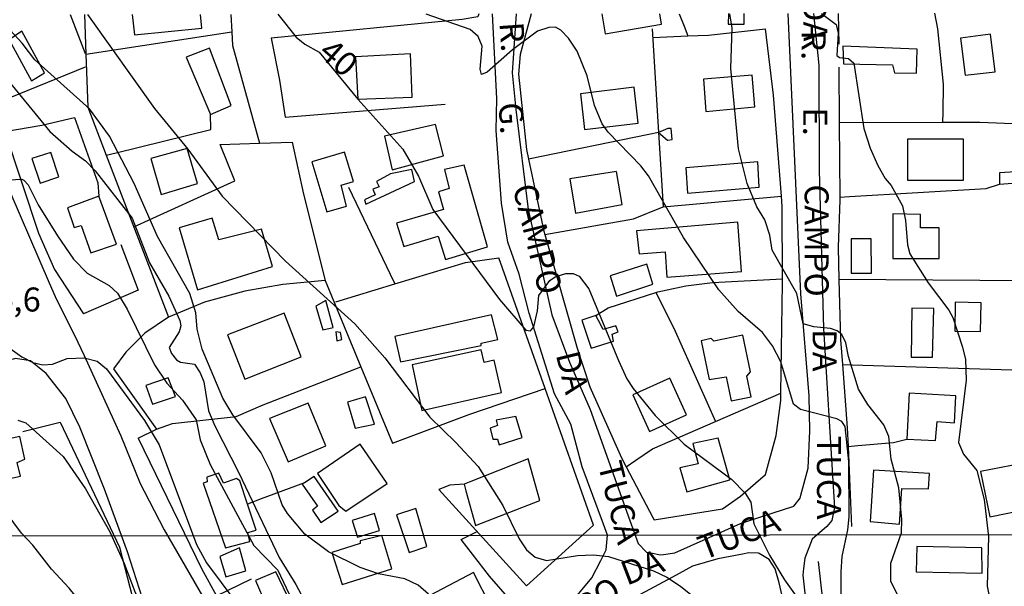
# Model space of a CAD drawing. Units: metres. Extents: x 183125 to 186136, y 1670956 to 1672622.
# Drawn here: x 183278 to 183380, y 1672006 to 1672065 of the extents above; entities that cross this region are included whole.
import ezdxf
from ezdxf.enums import TextEntityAlignment as Align

# ---------------------------------------------------------------- set-up
doc = ezdxf.new("R2010")
doc.units = ezdxf.units.M
doc.header["$LTSCALE"] = 0.25
for name, color, linetype in [('U-coordenadas', 111, 'Continuous'), ('U-curvas nível', 253, 'Continuous'), ('V-LOTE', 253, 'Continuous'), ('V-NOME_DOS_LOGRADOUROS', 253, 'Continuous'), ('V-PREDIO', 253, 'Continuous'), ('X-LIMITE_1000', 253, 'Continuous'), ('X-MEIO_FIO', 253, 'Continuous')]:
    doc.layers.add(name, color=color, linetype=linetype)
doc.styles.add('Arial', font='arial.ttf')

# ---------------------------------------------------------------- blocks, each defined once
blk = doc.blocks.new('872GIIP')
at = {"layer": 'V-LOTE'}
for points in [[(183282.97, 1672065.75), (183284.52, 1672061.68)], [(183284.45, 1672065.75), (183284.59, 1672061.64)], [(183299.69, 1672065.77), (183299.79, 1672063.95)], [(183325.5, 1672065.81), (183325.4, 1672065.51), (183323.79, 1672065.25), (183303.88, 1672063.3), (183304.77, 1672058.91), (183305.36, 1672055.05), (183322.02, 1672056.4)], [(183330.95, 1672065.82), (183329.82, 1672061.59), (183329.64, 1672059.55), (183330.49, 1672051.68), (183330.7, 1672050.7)], [(183346.37, 1672065.84), (183346.89, 1672064.53)], [(183362.95, 1672065.87), (183363, 1672062.66)], [(183373.87, 1672055.54), (183373.92, 1672058.49), (183373.31, 1672064.27), (183372.99, 1672065.88)], [(183284.59, 1672061.64), (183299.79, 1672063.95)], [(183299.79, 1672063.95), (183299.87, 1672062.51), (183302.38, 1672053.37), (183302.66, 1672052.36)], [(183343.57, 1672064.26), (183344.23, 1672053.48)], [(183346.89, 1672064.53), (183347.29, 1672063.52)], [(183347.29, 1672063.52), (183349.43, 1672063.61), (183355.37, 1672064.27)], [(183357.02, 1672046.82), (183356.21, 1672057.35), (183355.37, 1672064.27)], [(183343.63, 1672063.35), (183347.29, 1672063.52)], [(183284.59, 1672061.64), (183284.78, 1672056.1), (183286.71, 1672051.1)], [(183275.37, 1672056.76), (183275.56, 1672056.67), (183284.55, 1672060.32)], [(183363, 1672060.28), (183363.05, 1672054.52)], [(183276.16, 1672053.57), (183280.01, 1672054.24), (183283.41, 1672055.03), (183285.84, 1672048.21), (183285.93, 1672046.83)], [(183286.71, 1672051.1), (183287.76, 1672051.36), (183297.62, 1672053.78), (183297.6, 1672053.83), (183297.58, 1672055.34)], [(183373.85, 1672054.53), (183373.87, 1672055.54)], [(183363.05, 1672054.52), (183373.85, 1672054.53)], [(183363.05, 1672054.52), (183363.11, 1672046.74)], [(183373.85, 1672054.53), (183377.68, 1672054.54), (183382, 1672054.37)], [(183276.16, 1672053.57), (183279.66, 1672042.99), (183281.32, 1672039.21), (183284.34, 1672034.59)], [(183343.21, 1672053.27), (183330.7, 1672050.7)], [(183344.23, 1672053.48), (183343.21, 1672053.27)], [(183344.23, 1672053.48), (183344.7, 1672045.71)], [(183289.58, 1672043.65), (183300.11, 1672048.43), (183298.58, 1672052.21), (183302.66, 1672052.36)], [(183302.66, 1672052.36), (183306.08, 1672052.47), (183307.26, 1672047.05), (183309.51, 1672038.05)], [(183286.71, 1672051.1), (183293.19, 1672034.24)], [(183330.7, 1672050.7), (183332.28, 1672043.2), (183332.38, 1672042.84)], [(183311.93, 1672047.78), (183316.28, 1672038.7), (183316.76, 1672037.7)], [(183364.11, 1672046.8), (183378.33, 1672047.63)], [(183378.33, 1672047.63), (183379.72, 1672048.07)], [(183344.7, 1672045.71), (183344.72, 1672045.72), (183357.02, 1672046.82)], [(183357.15, 1672038.23), (183357.1, 1672045.76), (183357.02, 1672046.82)], [(183363.11, 1672046.74), (183363.11, 1672046.46), (183362.93, 1672041.53), (183363.02, 1672038.14)], [(183382.85, 1672047), (183382.58, 1672038.03), (183363.02, 1672038.14)], [(183363.11, 1672046.74), (183364.11, 1672046.8)], [(183332.38, 1672042.84), (183341.61, 1672044.47), (183344.7, 1672045.71)], [(183332.38, 1672042.84), (183335.76, 1672031.01), (183337.06, 1672026.97), (183340.36, 1672019.57), (183340.86, 1672018.63)], [(183288.23, 1672041.8), (183290.05, 1672037.05), (183284.34, 1672034.59)], [(183316.76, 1672037.7), (183324.12, 1672039.94), (183327.59, 1672040.42)], [(183332.41, 1672026.8), (183327.59, 1672040.42)], [(183309.51, 1672038.05), (183305.1, 1672037.62), (183301.14, 1672036.93), (183296.95, 1672035.78), (183293.19, 1672034.24)], [(183309.51, 1672038.05), (183313.23, 1672029.05)], [(183310.63, 1672035.83), (183316.76, 1672037.7)], [(183343.93, 1672036.79), (183344.15, 1672036.86), (183347.08, 1672037.5), (183349.85, 1672037.85), (183357.15, 1672038.23)], [(183356.98, 1672026.32), (183357.15, 1672037.76), (183357.15, 1672038.23)], [(183363.02, 1672038.14), (183363.19, 1672031.87), (183363.38, 1672029.3)], [(183337.69, 1672034.41), (183338.97, 1672035.2), (183343.93, 1672036.79)], [(183343.93, 1672036.79), (183345.83, 1672033.07), (183350.15, 1672023.35)], [(183293.19, 1672034.24), (183290.74, 1672032.55), (183288.77, 1672030.58), (183287.47, 1672028.86)], [(183291.94, 1672022.55), (183293.61, 1672023.15), (183300.25, 1672023.88), (183303.04, 1672025.11), (183313.23, 1672029.05)], [(183313.23, 1672029.05), (183316.51, 1672021.11), (183324.56, 1672024.14), (183332.41, 1672026.8)], [(183363.38, 1672029.3), (183363.88, 1672022.7), (183363.96, 1672020.76)], [(183363.38, 1672029.3), (183364.39, 1672029.27)], [(183364.39, 1672029.27), (183383.24, 1672028.69), (183390.94, 1672027.19)], [(183287.47, 1672028.86), (183291.94, 1672022.55)], [(183337.46, 1672012.55), (183332.41, 1672026.8)], [(183343.64, 1672013.37), (183343.76, 1672013.13), (183350.89, 1672014.26), (183352.76, 1672015.59), (183355.36, 1672017.86), (183356.46, 1672021.9), (183356.97, 1672025.55), (183356.98, 1672026.32)], [(183350.15, 1672023.35), (183356.98, 1672026.32)], [(183278.02, 1672022.31), (183281.93, 1672023.28), (183288.1, 1672010.29), (183292.64, 1671992.66), (183291.85, 1671987.86), (183291.31, 1671985.66), (183296.59, 1671964.1), (183300.44, 1671949.31), (183291.15, 1671947.1), (183290.3, 1671946.25)], [(183341.87, 1672019.33), (183343.59, 1672020.51), (183350.15, 1672023.35)], [(183290.05, 1672021.63), (183291.94, 1672022.55)], [(183290.05, 1672021.63), (183296.64, 1672008.06), (183298.21, 1672005.21)], [(183363.96, 1672020.76), (183364.97, 1672020.85)], [(183364.97, 1672020.85), (183368.68, 1672021.17)], [(183368.68, 1672021.17), (183370.1, 1672021.51)], [(183363.96, 1672020.76), (183364.31, 1672012.42)], [(183340.86, 1672018.63), (183341.87, 1672019.33)], [(183340.86, 1672018.63), (183343.64, 1672013.37)], [(183307.36, 1672016.97), (183305.76, 1672016.38), (183302.85, 1672015.3), (183301.42, 1672014.77)], [(183323.98, 1672016.82), (183322.51, 1672016.74), (183321.36, 1672016.29), (183330.48, 1672006.24)], [(183328.74, 1672004.81), (183326.62, 1672007.24), (183323.68, 1672011.07), (183325.27, 1672011.86)], [(183330.48, 1672006.24), (183337.46, 1672012.55)], [(183360.86, 1672008.79), (183362.01, 1671998.66)], [(183298.21, 1672005.21), (183301.84, 1672006.98)]]:
    blk.add_lwpolyline(points, dxfattribs=at)
at = {"layer": 'V-PREDIO'}
for points in [[(183289.41, 1672065.76), (183289.64, 1672063.65), (183296.67, 1672064.34), (183296.52, 1672065.77)], [(183338.31, 1672065.83), (183338.68, 1672063.73), (183344.55, 1672064.75), (183344.37, 1672065.84)], [(183351.52, 1672065.85), (183351.49, 1672064.75), (183353.15, 1672064.75), (183353.13, 1672065.85)], [(183277.94, 1672064.02), (183276.61, 1672063.12), (183278.93, 1672058.86), (183280.3, 1672059.68), (183277.94, 1672064.02)], [(183375.68, 1672063.29), (183376.16, 1672059.42), (183379.3, 1672059.77), (183378.78, 1672063.72), (183375.68, 1672063.29)], [(183295.05, 1672061.31), (183297.58, 1672055.34), (183299.73, 1672056.28), (183297.45, 1672062.26), (183295.05, 1672061.31)], [(183363.43, 1672062.47), (183363.48, 1672060.63), (183368.59, 1672060.5), (183368.81, 1672059.68), (183371.09, 1672059.64), (183371.17, 1672062.13), (183363.43, 1672062.47)], [(183312.67, 1672061.36), (183312.93, 1672056.93), (183318.56, 1672057.14), (183318.39, 1672061.66), (183312.67, 1672061.36)], [(183348.91, 1672059.03), (183349.16, 1672055.64), (183354.24, 1672056.15), (183353.98, 1672059.42), (183348.91, 1672059.03)], [(183336.1, 1672057.49), (183336.53, 1672053.79), (183342.11, 1672054.44), (183341.68, 1672058.18), (183336.1, 1672057.49)], [(183315.68, 1672053.1), (183316.5, 1672049.58), (183321.83, 1672051.04), (183321.01, 1672054.31), (183315.68, 1672053.1)], [(183345.21, 1672053.88), (183344.23, 1672053.48)], [(183345.21, 1672052.67), (183345.64, 1672052.72), (183345.55, 1672053.88), (183345.21, 1672053.88)], [(183344.23, 1672053.48), (183345.17, 1672052.67), (183345.21, 1672052.67)], [(183370.14, 1672052.76), (183370.14, 1672048.5), (183375.99, 1672048.5), (183375.99, 1672052.76), (183370.14, 1672052.76)], [(183291.35, 1672050.74), (183292.43, 1672047), (183296.21, 1672048.16), (183295.13, 1672051.81), (183291.35, 1672050.74)], [(183278.97, 1672050.74), (183279.83, 1672048.2), (183281.77, 1672048.85), (183280.95, 1672051.38), (183278.97, 1672050.74)], [(183308.11, 1672050.4), (183309.7, 1672045.19), (183311.72, 1672045.8), (183311.17, 1672047.99), (183312.46, 1672048.37), (183311.51, 1672051.43), (183308.11, 1672050.4)], [(183316.32, 1672049.15), (183314.86, 1672048.37), (183315.12, 1672047.82), (183314.48, 1672047.56), (183314.73, 1672046.96), (183313.62, 1672046.44), (183313.74, 1672046.01), (183318.82, 1672048.37), (183318.52, 1672049.62), (183316.32, 1672049.15)], [(183321.95, 1672049.62), (183322.43, 1672047.64), (183321.31, 1672047.3), (183321.83, 1672045.45), (183316.93, 1672044.03), (183317.7, 1672041.58), (183321.27, 1672042.66), (183322.04, 1672040.25), (183326.43, 1672041.54), (183323.98, 1672050.05), (183321.95, 1672049.62)], [(183347.06, 1672049.79), (183347.23, 1672047.13), (183354.71, 1672047.77), (183354.58, 1672050.4), (183347.06, 1672049.79)], [(183334.98, 1672048.63), (183335.58, 1672045.07), (183340.44, 1672045.97), (183339.84, 1672049.41), (183334.98, 1672048.63)], [(183379.72, 1672049.28), (183379.72, 1672048.07), (183382.48, 1672048.29), (183382.52, 1672049.45), (183379.72, 1672049.28)], [(183282.67, 1672045.62), (183283.36, 1672043.56), (183284.09, 1672043.78), (183285.12, 1672040.94), (183287.78, 1672041.84), (183285.93, 1672046.83), (183282.67, 1672045.62)], [(183298.44, 1672042.27), (183297.75, 1672044.55), (183294.32, 1672043.52), (183296.21, 1672037.07), (183304.03, 1672039.52), (183302.87, 1672043.39), (183298.44, 1672042.27)], [(183371.51, 1672043.52), (183371.51, 1672044.94), (183368.64, 1672044.98), (183368.64, 1672040.34), (183373.45, 1672040.34), (183373.45, 1672043.52), (183371.51, 1672043.52)], [(183341.94, 1672043.22), (183342.2, 1672040.81), (183344.91, 1672041.02), (183345.08, 1672038.4), (183352.86, 1672039), (183352.47, 1672044.12), (183341.94, 1672043.22)], [(183364.29, 1672042.4), (183364.29, 1672038.83), (183366.4, 1672038.83), (183366.36, 1672042.4), (183364.29, 1672042.4)], [(183339.19, 1672038.53), (183339.84, 1672036.43), (183343.62, 1672037.67), (183343.02, 1672039.74), (183339.19, 1672038.53)], [(183308.54, 1672035.39), (183309.27, 1672032.9), (183310.35, 1672033.16), (183309.58, 1672035.95), (183308.54, 1672035.39)], [(183370.61, 1672035.18), (183370.53, 1672030.06), (183372.76, 1672030.06), (183372.89, 1672035.14), (183370.61, 1672035.18)], [(183375.13, 1672035.78), (183375.08, 1672032.77), (183377.75, 1672032.73), (183377.83, 1672035.74), (183375.13, 1672035.78)], [(183299.35, 1672032.38), (183301.15, 1672027.79), (183307, 1672030.11), (183305.23, 1672034.66), (183299.35, 1672032.38)], [(183316.75, 1672032.21), (183317.36, 1672029.59), (183325.74, 1672031.27), (183325.74, 1672031.53), (183327.5, 1672031.91), (183326.85, 1672034.49), (183316.75, 1672032.21)], [(183337.69, 1672034.41), (183336.97, 1672034.17), (183336.23, 1672033.93), (183337.21, 1672031.01), (183339.54, 1672031.74), (183339.41, 1672032.47), (183340.01, 1672032.69), (183339.79, 1672033.33), (183338.46, 1672032.94), (183337.97, 1672033.88), (183337.69, 1672034.41)], [(183310.61, 1672032.69), (183310.74, 1672031.78), (183311.25, 1672031.91), (183311.12, 1672032.64), (183310.61, 1672032.69)], [(183349.98, 1672031.74), (183349.72, 1672032), (183348.65, 1672031.78), (183349.51, 1672027.74), (183351.27, 1672028), (183351.79, 1672025.51), (183353.89, 1672025.94), (183353.42, 1672028.09), (183353.81, 1672028.52), (183352.99, 1672032.34), (183349.98, 1672031.74)], [(183318.56, 1672029.25), (183319.59, 1672024.52), (183327.89, 1672026.37), (183327.11, 1672029.76), (183326.08, 1672029.51), (183325.74, 1672030.84), (183318.56, 1672029.25)], [(183290.83, 1672027.1), (183291.52, 1672025.16), (183293.93, 1672025.98), (183293.16, 1672027.91), (183290.83, 1672027.1)], [(183341.56, 1672026.15), (183343.27, 1672022.33), (183347.14, 1672024.05), (183345.42, 1672027.87), (183341.56, 1672026.15)], [(183370.31, 1672026.32), (183370.1, 1672021.51), (183373.06, 1672021.38), (183373.23, 1672023.36), (183375.04, 1672023.23), (183375.17, 1672026.02), (183370.31, 1672026.32)], [(183303.73, 1672023.66), (183305.66, 1672019.15), (183309.58, 1672020.82), (183307.73, 1672025.29), (183303.73, 1672023.66)], [(183311.85, 1672025.38), (183312.63, 1672022.67), (183314.65, 1672023.1), (183313.7, 1672025.94), (183311.85, 1672025.38)], [(183327.33, 1672023.49), (183327.46, 1672022.93), (183326.68, 1672022.67), (183326.98, 1672021.51), (183327.46, 1672021.51), (183327.63, 1672020.95), (183330.04, 1672021.68), (183329.35, 1672023.87), (183327.33, 1672023.49)], [(183274.84, 1672021.17), (183274.97, 1672020.59), (183275.75, 1672017.21), (183277.77, 1672017.68), (183277.42, 1672019.1), (183278.24, 1672019.45), (183277.72, 1672021.81), (183275.46, 1672021.31), (183274.84, 1672021.17)], [(183313.14, 1672020.99), (183308.72, 1672017.94), (183310.95, 1672014.63), (183311.68, 1672014.03), (183315.98, 1672016.91), (183313.14, 1672020.99)], [(183347.79, 1672021.08), (183348.35, 1672018.97), (183346.46, 1672018.54), (183347.19, 1672016.05), (183351.66, 1672017.3), (183350.45, 1672021.64), (183347.79, 1672021.08)], [(183323.98, 1672016.82), (183324.17, 1672016.13), (183325.18, 1672012.53), (183331.88, 1672015.15), (183330.64, 1672019.49), (183324.51, 1672017.03), (183323.98, 1672016.82)], [(183377.75, 1672018.16), (183378.74, 1672013.43), (183384.02, 1672014.5), (183383.12, 1672019.19), (183377.75, 1672018.16)], [(183300.29, 1672017.43), (183298.92, 1672016.95), (183298.44, 1672017.99), (183297.2, 1672017.56), (183297.24, 1672017.08), (183296.81, 1672016.95), (183299.13, 1672010.21), (183301.67, 1672010.85), (183301.45, 1672011.8), (183302.31, 1672012.05), (183301.42, 1672014.77)], [(183366.61, 1672018.29), (183366.27, 1672012.96), (183369.32, 1672012.66), (183369.58, 1672016.39), (183372.33, 1672016.35), (183372.46, 1672017.94), (183366.61, 1672018.29)], [(183301.42, 1672014.77), (183300.63, 1672017.17), (183300.29, 1672017.43)], [(183307.36, 1672016.97), (183307.13, 1672016.82), (183308.72, 1672014.55), (183308.2, 1672014.12), (183309.06, 1672012.83), (183310.86, 1672014.03), (183308.37, 1672017.64)], [(183308.37, 1672017.64), (183307.36, 1672016.97)], [(183312.33, 1672013.04), (183312.89, 1672011.32), (183315.16, 1672012.01), (183314.65, 1672013.77), (183312.33, 1672013.04)], [(183316.93, 1672013.64), (183318.26, 1672009.73), (183320.11, 1672010.33), (183318.95, 1672014.29), (183316.93, 1672013.64)], [(183313.14, 1672010.94), (183313.14, 1672010.64), (183310.22, 1672009.73), (183311.29, 1672006.38), (183316.45, 1672008.01), (183315.42, 1672011.49), (183313.14, 1672010.94)], [(183298.53, 1672009.3), (183299.17, 1672007.2), (183301.24, 1672007.8), (183300.59, 1672010.21), (183298.53, 1672009.3)], [(183371.13, 1672010.33), (183371.04, 1672007.71), (183377.92, 1672007.58), (183377.88, 1672010.21), (183371.13, 1672010.33)], [(183302.27, 1672006.81), (183303.34, 1672004.32), (183302.44, 1672003.71), (183304.5, 1671999.55), (183307.51, 1672001.18), (183304.37, 1672007.71), (183302.27, 1672006.81)], [(183318.43, 1672004.19), (183319.68, 1672001.82), (183324.83, 1672004.66), (183325.61, 1672003.46), (183326.81, 1672004.02), (183324.96, 1672007.63), (183318.43, 1672004.19)]]:
    blk.add_lwpolyline(points, dxfattribs=at)
at = {"layer": 'X-MEIO_FIO'}
for points in [[(183267.27, 1672065.72), (183270.05, 1672061.23), (183272.63, 1672056.58), (183280.78, 1672037.81)], [(183338.48, 1672012.68), (183336.28, 1672018.63), (183335.09, 1672023.1), (183333.39, 1672026.26), (183330.77, 1672034.64), (183329.7, 1672038.7), (183328.52, 1672042.04), (183327.87, 1672046.11), (183327.33, 1672053.67), (183327.38, 1672057.02), (183326.92, 1672065.81)], [(183329.4, 1672065.82), (183328.98, 1672059.68), (183329.37, 1672055.86), (183330.64, 1672045.46), (183333.12, 1672034.47), (183334.96, 1672029.54), (183337.11, 1672024.61), (183341.24, 1672013.05)], [(183359.05, 1672015.7), (183359.8, 1672018.5), (183360, 1672022.38), (183359.92, 1672026.03), (183359.03, 1672036.67), (183357.72, 1672065.86)], [(183360.38, 1672065.86), (183360.92, 1672060.49), (183360.94, 1672049.53), (183361.39, 1672033.06), (183362.41, 1672016.58)], [(183280.78, 1672037.81), (183281.39, 1672036.4), (183283.77, 1672031.62), (183284.37, 1672030.31)], [(183284.37, 1672030.31), (183288.24, 1672021.86), (183290.26, 1672016.9), (183290.67, 1672016.1)], [(183279.37, 1672029.23), (183278.83, 1672029.67), (183277.25, 1672029.93), (183276.9, 1672029.82)], [(183287.06, 1672014.9), (183286.53, 1672016.33), (183283.97, 1672022.77), (183282.51, 1672025.76), (183280.44, 1672028.37), (183279.37, 1672029.23)], [(183290.67, 1672016.1), (183292.76, 1672012.07), (183297.25, 1672004.26), (183297.55, 1672003.9)], [(183356.06, 1672013.81), (183358.32, 1672014.54), (183358.96, 1672015.38), (183359.05, 1672015.7)], [(183362.41, 1672016.58), (183362.54, 1672014.42), (183362.26, 1672013.04), (183361.77, 1672012.43), (183360.24, 1672011.1), (183359.45, 1672009.13), (183359.34, 1672008.07)], [(183291.6, 1672000.68), (183291.1, 1672002.99), (183288.93, 1672009.79), (183287.06, 1672014.9)], [(183355.1, 1672013.5), (183356.06, 1672013.81)], [(183338.35, 1672009.17), (183338.76, 1672009.99), (183338.91, 1672011.53), (183338.48, 1672012.68)], [(183341.24, 1672013.05), (183342.09, 1672010.66), (183342.96, 1672009.77), (183343.42, 1672009.68)], [(183344.76, 1672009.52), (183345.92, 1672009.68), (183352.77, 1672012.75), (183355.1, 1672013.5)], [(183343.42, 1672009.68), (183344.44, 1672009.48), (183344.76, 1672009.52)], [(183352.97, 1672009.56), (183350.39, 1672009.05), (183347.78, 1672008.28), (183345.68, 1672007.15)], [(183353.64, 1672009.69), (183352.97, 1672009.56)], [(183354.71, 1672009.62), (183354.64, 1672009.66), (183353.64, 1672009.69)], [(183356.65, 1672007.05), (183356.37, 1672008.01), (183355.74, 1672009), (183354.71, 1672009.62)], [(183311.88, 1671991.36), (183312.5, 1671991.33), (183315.29, 1671991.97), (183318.64, 1671993.02), (183322.29, 1671994.73), (183329.39, 1671999.03), (183332.35, 1672001.51), (183334.93, 1672004.22), (183337.28, 1672007.08), (183338.21, 1672008.9)], [(183338.21, 1672008.9), (183338.35, 1672009.17)], [(183359.34, 1672008.07), (183359.27, 1672007.35), (183362.05, 1671982.25), (183363.25, 1671977.6), (183365.42, 1671970.47)], [(183345.68, 1672007.15), (183339.92, 1672004.05)], [(183363.85, 1671970.3), (183362.66, 1671973.37), (183361.52, 1671978.8), (183358.94, 1671993.59), (183357.87, 1672001.89), (183356.79, 1672006.57), (183356.65, 1672007.05)]]:
    blk.add_lwpolyline(points, dxfattribs=at)
at = {"layer": 'V-NOME_DOS_LOGRADOUROS', "style": 'Arial'}
for s, rotation, p in [('R. E CAMPO DA', 271, (183358.14, 1672086.47)), ('R.', 274, (183326.88, 1672064.84)), ('R.', 270, (183358.35, 1672064.11)), ('G.', 274, (183326.78, 1672056.46)), ('E.', 270, (183358.51, 1672056.08)), ('CAMPO', 284, (183328.25, 1672047.57)), ('CAMPO', 270, (183358.66, 1672048.06)), ('DA', 270, (183359.48, 1672032.98)), ('DA', 284, (183332.75, 1672030.15)), ('TUCA', 270, (183359.95, 1672021.9)), ('TUCA', 284, (183337.14, 1672018.7)), ('TUCA', 21, (183349.21, 1672008.18)), ('DA', 21, (183341.19, 1672005.52)), ('CAMPO', 33, (183331.17, 1671998.21))]:
    blk.add_text(s, height=2.5, rotation=rotation, dxfattribs=at).set_placement(p, align=Align.BOTTOM_LEFT)
blk = doc.blocks.new('872GIIA')
at = {"layer": 'U-curvas nível'}
for points in [[(183275.96, 1672048.51), (183277.93, 1672048.62), (183278.14, 1672048.49), (183278.57, 1672048.02), (183279.63, 1672045.94), (183281.64, 1672042.69), (183283.32, 1672040.26), (183284.73, 1672038.81), (183287.01, 1672037.53), (183287.87, 1672036.74), (183288.89, 1672035.06), (183291.74, 1672029.26), (183293.04, 1672027.34), (183294.66, 1672025.59), (183296.09, 1672023.54), (183296.48, 1672021.45), (183297.54, 1672018.89), (183302.09, 1672010.45), (183304.58, 1672007.89), (183306.05, 1672004.78)], [(183275.98, 1672059.5), (183280.85, 1672053.57), (183283.15, 1672051.52), (183284.54, 1672050.5), (183285.56, 1672049.48), (183289.4, 1672044.53), (183291.21, 1672039.88), (183293.24, 1672036.42), (183294.39, 1672033.87), (183294.47, 1672033.33), (183294.32, 1672032.69), (183293.28, 1672031.07), (183293.51, 1672030.45), (183294.03, 1672029.77), (183294.43, 1672029.55), (183295.92, 1672029.34), (183296.5, 1672028.45), (183296.86, 1672027.51), (183297.37, 1672024.48), (183298.01, 1672022.9), (183300.53, 1672018), (183304.71, 1672009.21), (183306.46, 1672006.4), (183307.91, 1672003.63)], [(183320.28, 1672005.37), (183319.21, 1672006.33), (183317.8, 1672006.99), (183315.08, 1672007.5), (183313.16, 1672008.14), (183309.87, 1672009.78), (183307.38, 1672011.64), (183305.58, 1672013.78), (183305.05, 1672014.67), (183303.88, 1672018), (183302.83, 1672020.09), (183299.89, 1672024.06), (183298.87, 1672025.8), (183296.69, 1672030.9), (183296.18, 1672032.97), (183296.05, 1672034.68), (183295.41, 1672036.68), (183292.04, 1672042.65), (183289.61, 1672048.15), (183287.05, 1672053.08), (183284.96, 1672055.92), (183279.29, 1672061.05), (183277.97, 1672062.78), (183276.3, 1672064.57)], [(183284.76, 1672065.75), (183291.74, 1672055.96), (183295.2, 1672051.73), (183298.8, 1672046.83), (183305.39, 1672040.05), (183312.6, 1672033.52), (183315.74, 1672030), (183320.4, 1672023.8), (183323.12, 1672021.18), (183325.44, 1672018.68), (183328, 1672014.63), (183329.7, 1672011.13), (183330.47, 1672009.98), (183331.37, 1672009.25), (183332.56, 1672008.87), (183335.8, 1672009.42), (183337.47, 1672009.47), (183339, 1672009.3), (183343.7, 1672007.8), (183345.1, 1672007.14), (183346.51, 1672006.2), (183348.98, 1672004.22)], [(183304.57, 1672065.78), (183306.48, 1672063.38), (183307.4, 1672062.65), (183308.87, 1672061.82), (183312.9, 1672056.94), (183317.61, 1672051.74), (183319.23, 1672048.92), (183320.73, 1672045.44), (183327.68, 1672036.08), (183330.41, 1672032.88), (183330.9, 1672032.82), (183331.24, 1672033.24), (183331.64, 1672034.89), (183331.77, 1672036.49), (183332.92, 1672038.04), (183333.46, 1672038.42), (183334.57, 1672038.77), (183335.34, 1672038.77), (183335.97, 1672038.51), (183336.97, 1672037.17), (183340.05, 1672029.73), (183340.94, 1672027.81), (183341.6, 1672026.79), (183343.86, 1672023.99), (183346.89, 1672021.02), (183351.86, 1672017.31), (183353.25, 1672015.91), (183353.84, 1672014.97), (183354.14, 1672012.71), (183355.78, 1672009.43), (183357.34, 1672006.87), (183359.43, 1672003.96)], [(183363.23, 1672004.65), (183363.23, 1672007.72), (183363.35, 1672009.32), (183363.95, 1672012.07), (183364.08, 1672013.44), (183364.04, 1672019.19), (183363.65, 1672022.86), (183363.33, 1672023.37), (183362.8, 1672023.65), (183359.01, 1672024.61), (183358.28, 1672025.16), (183356.98, 1672029.57), (183356.1, 1672031.26), (183355.04, 1672032.65), (183352.52, 1672034.82), (183350.52, 1672037.08), (183346.81, 1672042.52), (183343.18, 1672048.96), (183342.39, 1672049.99), (183338.98, 1672053.5), (183338.34, 1672054.38), (183337.57, 1672056.26), (183336.78, 1672059.37), (183335.74, 1672061.93), (183334.86, 1672063.29), (183334.05, 1672064.12), (183333.5, 1672064.44), (183332.82, 1672064.4), (183331.63, 1672064.02), (183329.02, 1672062.07), (183326.38, 1672059.75), (183325.78, 1672059.5), (183325.65, 1672060.05), (183325.86, 1672062.44), (183325.46, 1672063.46), (183324.61, 1672064.21), (183320.04, 1672065.79)], [(183351.88, 1672064.34), (183351.64, 1672065.84)], [(183361.2, 1672065.86), (183362.74, 1672064.72), (183362.93, 1672063.81), (183362.78, 1672061.5), (183363.06, 1672061.29), (183364.02, 1672061.18), (183364.57, 1672060.69), (183365.62, 1672053.87), (183366.28, 1672051.82), (183367.07, 1672050.03), (183367.83, 1672048.66), (183368.47, 1672047.94), (183369.62, 1672045.81), (183369.95, 1672044.31), (183370.14, 1672041.76), (183370.41, 1672040.81), (183372.31, 1672037.79), (183374.46, 1672034.97), (183374.87, 1672034.21), (183375.89, 1672031.09), (183376.19, 1672029.81), (183376.26, 1672027.68), (183375.47, 1672021.16), (183375.98, 1672019.96), (183377.39, 1672018.27), (183378.15, 1672015.23), (183378.58, 1672011.39), (183378.45, 1672006.23), (183378.84, 1672004.31)], [(183368.22, 1672021.79), (183367.68, 1672023.03), (183366.04, 1672025.14), (183365.04, 1672026.74), (183364.01, 1672030.15), (183363.74, 1672031.56), (183363.33, 1672032.41), (183362.82, 1672032.82), (183362.12, 1672033.05), (183360.41, 1672033.22), (183359.3, 1672033.52), (183358.62, 1672036.68), (183356.06, 1672041.2), (183355.81, 1672042.78), (183355.29, 1672044.36), (183354.48, 1672045.72), (183353.46, 1672048.15), (183352.56, 1672051.78), (183351.75, 1672060.14), (183351.88, 1672064.34)], [(183275.58, 1672031.73), (183277.91, 1672030.11), (183279.08, 1672029.51), (183280.1, 1672029.26), (183281.13, 1672029.34), (183282.66, 1672029.92), (183284.41, 1672030), (183285.78, 1672029.64), (183286.75, 1672028.85), (183290.68, 1672023.46), (183292.21, 1672020.92), (183296.12, 1672010.54), (183297.14, 1672008.66), (183301.64, 1672002.62)], [(183277.5, 1672023.5), (183278.35, 1672023.24), (183282.24, 1672019.72), (183284.56, 1672016.34), (183287.07, 1672011.86), (183288.59, 1672008.57), (183289.74, 1672005.55), (183290.78, 1672003.67), (183291.75, 1672002.88), (183294.43, 1672002.26), (183295.5, 1672001.7), (183296.35, 1672001), (183299.31, 1671997.19), (183302.62, 1671993.56), (183306.07, 1671988.61), (183307.61, 1671985.63)], [(183368.43, 1672006.7), (183368.43, 1672008.62), (183369.54, 1672011.77), (183369.58, 1672013.16), (183369.25, 1672016.46), (183368.47, 1672019.45), (183368.22, 1672021.79)], [(183273.98, 1671968.87), (183278.52, 1671972.43), (183282.19, 1671975.05), (183284.24, 1671976.86), (183287.08, 1671979.8), (183289.46, 1671982.77), (183290.46, 1671984.56), (183291.23, 1671986.61), (183292.47, 1671991), (183292.6, 1671992.11), (183292.34, 1671994.69), (183291.83, 1671996.42), (183290, 1671998.83), (183289.25, 1671999.32), (183287.91, 1671999.87), (183287.03, 1672000.59), (183285.82, 1672002.35), (183282.85, 1672006.01), (183281, 1672008), (183279.08, 1672010.49), (183277.9, 1672011.73), (183275.56, 1672014.84)], [(183380.5, 1671966.52), (183380.16, 1671967.24), (183379.74, 1671967.41), (183377.26, 1671967.41), (183376.45, 1671967.67), (183376.15, 1671968.14), (183376.24, 1671969.48), (183377.88, 1671973.9), (183378.11, 1671975.05), (183378.18, 1671977.74), (183377.94, 1671982.62), (183377.69, 1671983.88), (183377.15, 1671985.33), (183376.21, 1671987.12), (183375.15, 1671988.7), (183374.74, 1671989.89), (183374.23, 1671993.05), (183374.19, 1671996.03), (183373.68, 1671998.85), (183369.47, 1672004.65), (183368.43, 1672006.7)]]:
    blk.add_lwpolyline(points, dxfattribs=at)
at = {"layer": 'U-curvas nível', "style": 'Arial'}
for s, rotation, p in [('40', 319, (183308.16, 1672060.98)), ('44,6', 359, (183273.24, 1672034.14))]:
    blk.add_text(s, height=2.5, rotation=rotation, dxfattribs=at).set_placement(p, align=Align.BOTTOM_LEFT)

msp = doc.modelspace()

# ---------------------------------------------------------------- linework, layer by layer
at = {"layer": 'U-coordenadas'}
msp.add_line((183126.171, 1672011.229), (184572.446, 1672013.282), dxfattribs=at)

# ---------------------------------------------------------------- block references
at = {"layer": 'U-curvas nível'}
msp.add_blockref('872GIIA', (0, 0), dxfattribs=at)
at = {"layer": 'X-LIMITE_1000'}
msp.add_blockref('872GIIP', (0, 0), dxfattribs=at)

doc.saveas('drawing.dxf')
